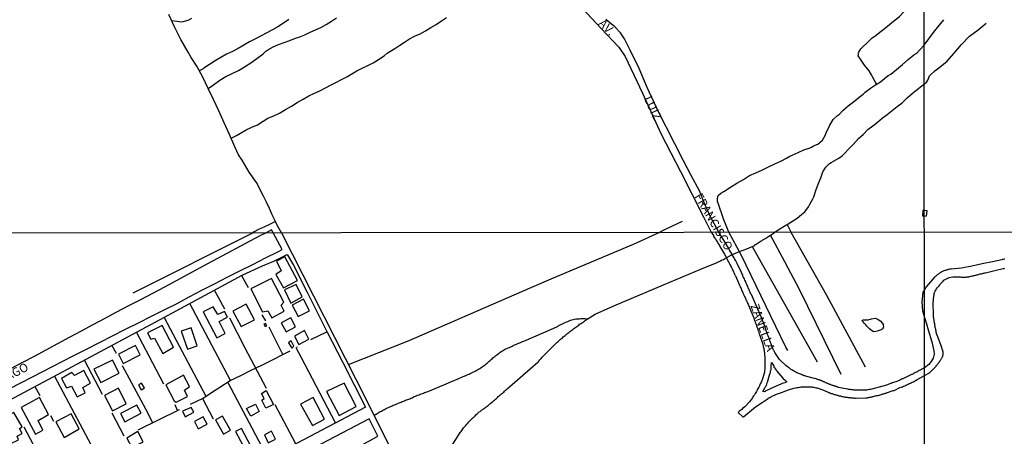
# Model space of a CAD drawing. Units: millimetres. Extents: x 185548 to 187960, y 1660429 to 1663203.
# Drawn here: x 186731 to 187017, y 1662588 to 1662710 of the extents above; entities that cross this region are included whole.
import ezdxf
from ezdxf.enums import TextEntityAlignment as Align

# ---------------------------------------------------------------- set-up
doc = ezdxf.new("R2010")
doc.units = ezdxf.units.MM
for name, color, linetype in [('V-EDIFICACAO', 2, 'Continuous'), ('V-LAGOA', 150, 'Continuous'), ('V-LOTE', 10, 'Continuous'), ('V-NOME_DOS_LOGRADOUROS', 7, 'Continuous'), ('V-QUADRA', 2, 'Continuous'), ('V-TESTADA', 5, 'Continuous'), ('V-VALETA', 173, 'Continuous'), ('X-LIMITE_1000', 7, 'Continuous')]:
    doc.layers.add(name, color=color, linetype=linetype)

msp = doc.modelspace()

# ---------------------------------------------------------------- linework, layer by layer
at = {"layer": 'V-EDIFICACAO'}
for points in [[(186994.1, 1662652.52), (186994.74, 1662652.54), (186994.94, 1662654.07), (186994.07, 1662654.15), (186993.68, 1662654.16), (186993.56, 1662652.55), (186994, 1662652.53)], [(186808.16, 1662640.66), (186805.71, 1662639.37), (186807.1, 1662636.58), (186805.58, 1662635.48), (186807.77, 1662631.67), (186811.84, 1662633.81), (186808.16, 1662640.66)], [(186804.25, 1662634.4), (186798.25, 1662631.31), (186801.7, 1662624.7), (186803.18, 1662625.01), (186804.34, 1662622.95), (186807.95, 1662624.86), (186807.11, 1662626.62), (186807.91, 1662627.44), (186804.25, 1662634.4)], [(186811.41, 1662632.61), (186808.05, 1662631.03), (186809.95, 1662627.21), (186813.24, 1662629.01), (186811.41, 1662632.61), (186811.41, 1662632.61)], [(186796.9, 1662626.9), (186793.05, 1662624.89), (186795.42, 1662620.39), (186799.31, 1662622.35), (186796.9, 1662626.9)], [(186810.27, 1662626.62), (186812.02, 1662623.29), (186815.31, 1662624.98), (186813.58, 1662628.38), (186810.27, 1662626.62)], [(186788.67, 1662623.85), (186787.36, 1662626.13), (186784.41, 1662624.64), (186788.4, 1662617.15), (186790.79, 1662618.4), (186789.05, 1662621.82), (186791.47, 1662623.16), (186790.65, 1662624.73), (186788.67, 1662623.85)], [(186802.5, 1662621.32), (186802.09, 1662621.13), (186802.48, 1662620.39), (186802.89, 1662620.61), (186802.5, 1662621.32)], [(186807.11, 1662621.47), (186808.51, 1662618.86), (186811.25, 1662620.31), (186809.93, 1662622.97), (186807.11, 1662621.47)], [(186768.26, 1662618.52), (186769.2, 1662616.73), (186770.29, 1662617.04), (186772.68, 1662612.59), (186775.83, 1662614.4), (186772.45, 1662620.72), (186768.26, 1662618.52)], [(186780.91, 1662619.98), (186778.06, 1662619.05), (186779.83, 1662613.79), (186782.69, 1662614.75), (186780.91, 1662619.98), (186780.91, 1662619.98)], [(186810.95, 1662617.59), (186812.2, 1662615.19), (186815.11, 1662616.74), (186813.83, 1662619.23), (186810.95, 1662617.59)], [(186809.24, 1662615.67), (186810.15, 1662614.09), (186810.77, 1662614.74), (186809.99, 1662616.21), (186809.24, 1662615.67)], [(186759.83, 1662612.36), (186761.2, 1662609.66), (186766.12, 1662612.21), (186764.76, 1662614.87), (186759.83, 1662612.36)], [(186752.67, 1662607.97), (186754.66, 1662604.12), (186759.98, 1662606.86), (186758.01, 1662610.67), (186752.67, 1662607.97)], [(186746.25, 1662607.05), (186743.21, 1662605.29), (186744.66, 1662602.54), (186746.14, 1662603.03), (186747.8, 1662599.94), (186750.1, 1662601.14), (186749.44, 1662602.66), (186751.63, 1662603.96), (186749.69, 1662607.6), (186747.01, 1662606.2), (186746.25, 1662607.05)], [(186773.58, 1662603.5), (186776.01, 1662598.85), (186776.55, 1662598.37), (186779.84, 1662600.1), (186778.99, 1662601.93), (186780.48, 1662602.94), (186778.71, 1662606.28), (186773.58, 1662603.5)], [(186759.78, 1662602.47), (186755.69, 1662600.39), (186758.05, 1662595.85), (186762.07, 1662597.95), (186759.78, 1662602.47), (186759.78, 1662602.47)], [(186766.48, 1662603.93), (186765.62, 1662603.47), (186766.36, 1662602.03), (186767.36, 1662602.59), (186766.48, 1662603.93)], [(186802.66, 1662596.68), (186801.5, 1662599.04), (186802.17, 1662599.44), (186801.4, 1662600.93), (186802.73, 1662601.76), (186804.83, 1662597.78), (186802.66, 1662596.68)], [(186820.32, 1662601.47), (186823.99, 1662594.57), (186828.92, 1662597.17), (186828.92, 1662597.17), (186828.92, 1662597.17), (186825.42, 1662603.97), (186820.32, 1662601.47)], [(186731.49, 1662596.84), (186735.68, 1662589.16), (186737.79, 1662590.28), (186736.4, 1662593.12), (186739.49, 1662594.81), (186736.85, 1662599.75), (186731.49, 1662596.84)], [(186812.74, 1662597.86), (186816.16, 1662591.59), (186819.71, 1662593.52), (186816.38, 1662599.82), (186812.74, 1662597.86)], [(186729.38, 1662595.46), (186724.72, 1662593.03), (186728.27, 1662586.27), (186730.7, 1662587.49), (186730.3, 1662588.5), (186731.82, 1662589.32), (186731.05, 1662590.81), (186731.77, 1662591.26), (186729.38, 1662595.46)], [(186760.42, 1662595.1), (186761.66, 1662592.7), (186766.37, 1662595.23), (186765.16, 1662597.55), (186760.42, 1662595.1)], [(186778.44, 1662595.78), (186779.22, 1662594.15), (186781.67, 1662595.47), (186780.9, 1662596.91), (186778.44, 1662595.78)], [(186798.24, 1662594.36), (186797.06, 1662596.6), (186799.63, 1662597.81), (186800.69, 1662595.66), (186798.24, 1662594.36)], [(186741.55, 1662592.67), (186743.96, 1662588.14), (186748.35, 1662590.62), (186746.01, 1662595.02), (186741.55, 1662592.67)], [(186781.85, 1662592.81), (186782.94, 1662590.65), (186785.59, 1662592.04), (186784.42, 1662594.14), (186781.85, 1662592.81)], [(186790.01, 1662594.31), (186787.98, 1662593.27), (186790.3, 1662589.08), (186792.33, 1662590.26), (186790.01, 1662594.31), (186790.01, 1662594.31)], [(186762.21, 1662587.98), (186763.66, 1662585.23), (186766.96, 1662586.86), (186765.42, 1662589.88), (186762.21, 1662587.98)], [(186795.55, 1662590.81), (186793.86, 1662589.9), (186796.69, 1662584.43), (186798.41, 1662585.4), (186795.55, 1662590.81)], [(186802.21, 1662588.89), (186803.34, 1662586.61), (186805.48, 1662587.68), (186804.28, 1662590.01), (186802.21, 1662588.89)]]:
    msp.add_lwpolyline(points, close=True, dxfattribs=at)
at = {"layer": 'V-LAGOA'}
msp.add_lwpolyline([(186979.26, 1662618.84), (186978.25, 1662619.63), (186978.23, 1662619.72), (186978.05, 1662619.85), (186977.95, 1662619.93), (186977.67, 1662620.21), (186977.37, 1662620.53), (186977.03, 1662620.89), (186976.59, 1662621.38), (186976.27, 1662621.74), (186976.18, 1662621.83), (186976.18, 1662621.9), (186976.12, 1662621.92), (186976.12, 1662622), (186976.05, 1662622.02), (186976.05, 1662622.15), (186976.14, 1662622.25), (186976.44, 1662622.3), (186976.78, 1662622.3), (186977.12, 1662622.3), (186977.46, 1662622.3), (186977.8, 1662622.34), (186978.77, 1662622.61), (186979.79, 1662622.83), (186980.11, 1662622.78), (186980.7, 1662622.45), (186981.41, 1662621.94), (186981.83, 1662621.38), (186981.93, 1662621.25), (186982.08, 1662620.96), (186982.1, 1662620.81), (186982.08, 1662620.72), (186982.18, 1662620.29), (186982.01, 1662619.78), (186981.97, 1662619.72), (186981.91, 1662619.65), (186981.82, 1662619.65), (186981.59, 1662619.49), (186981.51, 1662619.44), (186980.36, 1662619.04), (186979.97, 1662618.95), (186979.26, 1662618.84)], close=True, dxfattribs=at)
at = {"layer": 'V-LOTE'}
for points in [[(186808.87, 1662641.36), (186810.68, 1662638.27), (186814.68, 1662630.39), (186820.37, 1662618.95), (186825.01, 1662609.94), (186831.65, 1662597.01)], [(186728.13, 1662599.02), (186746.46, 1662608.83), (186771.96, 1662622.45), (186795.72, 1662635.3), (186801.69, 1662638.03), (186804.99, 1662639.4)], [(186795.56, 1662635.21), (186797.5, 1662631.7)], [(186790.76, 1662625.42), (186787.74, 1662630.99)], [(186792.34, 1662604.75), (186780.53, 1662627.08)], [(186773.11, 1662623.07), (186785.24, 1662600.17)], [(186802.82, 1662602.36), (186796.64, 1662614.14), (186792.13, 1662622.84)], [(186802.6, 1662622.03), (186801.55, 1662623.78)], [(186773.02, 1662603.63), (186768.73, 1662611.79), (186765.03, 1662618.75)], [(186807.61, 1662612.24), (186803.62, 1662620.22)], [(186815.72, 1662616.62), (186820.39, 1662618.9)], [(186757.87, 1662614.92), (186759.16, 1662612.63)], [(186780.7, 1662597.86), (186784.37, 1662599.57), (186786.8, 1662601.24), (186789.3, 1662602.78), (186792.24, 1662604.7), (186795.33, 1662606.16), (186798.4, 1662607.68), (186801.47, 1662609.2), (186804.54, 1662610.72), (186807.61, 1662612.24), (186809.72, 1662613.34)], [(186822.88, 1662592.38), (186815.09, 1662607.25), (186812.96, 1662611.28), (186811.42, 1662614.16)], [(186811.63, 1662614.39), (186811.87, 1662614.53)], [(186755.15, 1662600.62), (186749.88, 1662610.65)], [(186760.91, 1662609.03), (186767.64, 1662596.44), (186769.69, 1662592.46)], [(186741.19, 1662606.01), (186754.24, 1662581.33), (186757.28, 1662575.61), (186760.47, 1662569.54), (186764.48, 1662561.8)], [(186803.3, 1662582.06), (186791.59, 1662604.27)], [(186736.99, 1662600.25), (186735.62, 1662602.92), (186735.58, 1662603.01)], [(186784.27, 1662599.52), (186787.33, 1662593.58)], [(186831.65, 1662597.01), (186808.25, 1662584.65), (186780.13, 1662569.94), (186757.95, 1662558.4)], [(186765.52, 1662590.41), (186777.58, 1662596.32)], [(186776.98, 1662596.03), (186776.25, 1662597.66)], [(186811.39, 1662586.31), (186805.37, 1662597.62)], [(186741.02, 1662592.83), (186740.14, 1662594.47)], [(186761.45, 1662588.56), (186757.92, 1662595.22)], [(186732.28, 1662591.29), (186739.5, 1662577.49)]]:
    msp.add_lwpolyline(points, dxfattribs=at)
at = {"layer": 'V-QUADRA'}
for points in [[(186890.63, 1662717.26), (186900.12, 1662707.05), (186905.22, 1662701.64), (186907.09, 1662698.88), (186912.13, 1662688.24), (186917.5, 1662676.54), (186923.21, 1662665.42), (186929.93, 1662652.11), (186932.08, 1662647.83), (186932.74, 1662646.81), (186932.75, 1662646.71), (186932.81, 1662646.63), (186932.92, 1662646.48), (186933.09, 1662646.22), (186933.35, 1662645.84), (186933.51, 1662645.58), (186933.75, 1662645.2), (186933.92, 1662644.9), (186934.09, 1662644.6), (186934.3, 1662644.22), (186934.51, 1662643.92), (186934.65, 1662643.64), (186935.38, 1662642.39), (186935.99, 1662641.43), (186937.18, 1662639.17), (186937.18, 1662639.13), (186937.26, 1662639.08), (186937.35, 1662638.81), (186937.56, 1662638.47), (186937.69, 1662638.17), (186937.86, 1662637.83), (186938.01, 1662637.53), (186938.2, 1662637.19), (186938.35, 1662636.89), (186938.5, 1662636.55), (186938.63, 1662636.25), (186938.8, 1662635.91), (186938.92, 1662635.61), (186939.09, 1662635.27), (186939.14, 1662635.16), (186940.38, 1662632.38), (186940.54, 1662632.03), (186940.67, 1662631.74), (186940.8, 1662631.44), (186940.95, 1662631.1), (186941.07, 1662630.8), (186941.22, 1662630.46), (186941.35, 1662630.16), (186941.5, 1662629.82), (186941.65, 1662629.48), (186941.82, 1662629.14), (186941.95, 1662628.84), (186942.08, 1662628.5), (186942.22, 1662628.2), (186942.37, 1662627.86), (186942.56, 1662627.52), (186942.72, 1662627.18), (186942.84, 1662626.88), (186942.95, 1662626.64), (186944.12, 1662623.81), (186944.16, 1662623.76), (186944.21, 1662623.56), (186944.31, 1662623.36), (186944.4, 1662623.09), (186944.48, 1662622.88), (186944.57, 1662622.66), (186944.65, 1662622.41), (186944.72, 1662622.19), (186944.8, 1662621.98), (186944.91, 1662621.74), (186944.99, 1662621.47), (186945.08, 1662621.3), (186945.19, 1662621), (186945.27, 1662620.79), (186945.33, 1662620.57), (186945.42, 1662620.36), (186945.46, 1662620.15), (186945.55, 1662619.94), (186945.65, 1662619.68), (186945.72, 1662619.47), (186945.8, 1662619.25), (186945.85, 1662619.04), (186945.93, 1662618.83), (186945.97, 1662618.61), (186946.06, 1662618.4), (186946.12, 1662618.19), (186946.15, 1662618.08), (186947.15, 1662615.23), (186947.17, 1662615.18), (186947.17, 1662615.06), (186947.21, 1662614.91), (186947.25, 1662614.61), (186947.34, 1662614.35), (186947.38, 1662614.06), (186947.42, 1662613.76), (186947.49, 1662613.46), (186947.51, 1662613.16), (186947.59, 1662612.86), (186947.59, 1662612.57), (186947.63, 1662612.31), (186947.63, 1662612.01), (186947.68, 1662611.76), (186947.72, 1662611.5), (186947.72, 1662611.2), (186947.72, 1662610.9), (186947.74, 1662610.61), (186947.74, 1662610.35), (186947.72, 1662610.05), (186947.72, 1662609.8), (186947.72, 1662609.8), (186947.72, 1662609.54), (186947.72, 1662609.24), (186947.72, 1662608.94), (186947.7, 1662608.65), (186947.68, 1662608.54), (186947.59, 1662607.16), (186947.6, 1662607.09), (186947.15, 1662605.5), (186946.65, 1662604.14), (186946.57, 1662604.13), (186946.51, 1662604), (186946.4, 1662603.79), (186946.25, 1662603.45), (186946.12, 1662603.15), (186945.95, 1662602.81), (186945.81, 1662602.51), (186945.61, 1662602.17), (186945.46, 1662601.87), (186945.29, 1662601.53), (186945.08, 1662601.23), (186944.89, 1662600.89), (186944.7, 1662600.59), (186944.46, 1662600.25), (186944.25, 1662599.95), (186944.1, 1662599.63), (186943.21, 1662598.53), (186941.85, 1662597.1), (186941.25, 1662596.57), (186940.99, 1662596.33), (186940.74, 1662596.12), (186940.46, 1662595.88), (186940.2, 1662595.67), (186940.12, 1662595.65), (186940.12, 1662595.58), (186940.08, 1662595.54), (186939.99, 1662595.41), (186941.41, 1662594.06), (186941.54, 1662594.19), (186945.03, 1662597.06), (186946.94, 1662598.35), (186948.67, 1662599.46), (186948.68, 1662599.51), (186948.7, 1662599.57), (186948.91, 1662599.63), (186948.96, 1662599.69), (186949.06, 1662599.74), (186949.08, 1662599.78), (186949.24, 1662599.82), (186949.26, 1662599.85), (186949.34, 1662599.89), (186949.38, 1662599.91), (186949.51, 1662599.97), (186949.79, 1662600.12), (186950.07, 1662600.25), (186950.32, 1662600.38), (186950.58, 1662600.5), (186950.88, 1662600.63), (186951.15, 1662600.76), (186951.43, 1662600.84), (186951.73, 1662600.93), (186951.98, 1662601.06), (186952.28, 1662601.16), (186952.56, 1662601.27), (186952.84, 1662601.36), (186953.07, 1662601.4), (186954.58, 1662601.98), (186956.14, 1662602.52), (186956.8, 1662602.63), (186957.14, 1662602.7), (186957.44, 1662602.72), (186957.78, 1662602.78), (186958.08, 1662602.8), (186958.42, 1662602.85), (186958.72, 1662602.85), (186959.06, 1662602.89), (186959.36, 1662602.89), (186959.7, 1662602.91), (186959.99, 1662602.91), (186960.34, 1662602.89), (186960.68, 1662602.89), (186961.02, 1662602.85), (186961.36, 1662602.85), (186961.66, 1662602.8), (186962, 1662602.76), (186962.29, 1662602.72), (186962.59, 1662602.63), (186962.89, 1662602.59), (186963.19, 1662602.53), (186963.21, 1662602.51), (186964.8, 1662601.91), (186966.09, 1662601.34), (186966.08, 1662601.31), (186966.23, 1662601.25), (186966.34, 1662601.23), (186966.4, 1662601.21), (186966.47, 1662601.19), (186966.53, 1662601.16), (186966.6, 1662601.14), (186966.81, 1662601.06), (186967.02, 1662600.97), (186967.02, 1662600.97), (186967.28, 1662600.89), (186967.49, 1662600.84), (186967.71, 1662600.76), (186967.92, 1662600.67), (186968.13, 1662600.61), (186968.34, 1662600.55), (186968.6, 1662600.46), (186968.81, 1662600.42), (186969.03, 1662600.36), (186969.24, 1662600.29), (186969.45, 1662600.25), (186969.67, 1662600.21), (186969.88, 1662600.14), (186970.09, 1662600.1), (186970.3, 1662600.06), (186970.56, 1662600.01), (186970.77, 1662599.97), (186970.99, 1662599.95), (186971.2, 1662599.91), (186971.41, 1662599.86), (186971.62, 1662599.84), (186971.88, 1662599.8), (186972.09, 1662599.78), (186972.31, 1662599.76), (186972.52, 1662599.74), (186972.73, 1662599.72), (186972.95, 1662599.69), (186973.16, 1662599.67), (186973.37, 1662599.65), (186973.58, 1662599.65), (186973.84, 1662599.61), (186974.05, 1662599.61), (186974.24, 1662599.61), (186977.03, 1662599.65), (186977.29, 1662599.69), (186977.5, 1662599.72), (186977.72, 1662599.76), (186977.97, 1662599.8), (186978.19, 1662599.84), (186978.44, 1662599.89), (186978.7, 1662599.95), (186978.91, 1662599.99), (186979.12, 1662600.08), (186979.29, 1662600.08), (186979.51, 1662600.14), (186979.76, 1662600.23), (186980.02, 1662600.27), (186980.23, 1662600.31), (186980.49, 1662600.36), (186980.7, 1662600.4), (186980.91, 1662600.46), (186981.17, 1662600.55), (186981.38, 1662600.59), (186981.59, 1662600.65), (186981.85, 1662600.72), (186982.06, 1662600.8), (186982.28, 1662600.87), (186982.53, 1662600.95), (186982.74, 1662600.99), (186982.96, 1662601.08), (186983.1, 1662601.1), (186985, 1662601.77), (186985.06, 1662601.81), (186985.13, 1662601.85), (186985.21, 1662601.8), (186985.3, 1662601.85), (186985.32, 1662601.85), (186987.11, 1662602.74), (186987.28, 1662602.7), (186987.39, 1662602.74), (186987.47, 1662602.76), (186987.75, 1662602.91), (186988.03, 1662603.04), (186988.37, 1662603.21), (186988.69, 1662603.36), (186989.01, 1662603.49), (186989.35, 1662603.66), (186989.69, 1662603.81), (186990.03, 1662603.93), (186990.3, 1662604.06), (186990.58, 1662604.19), (186990.9, 1662604.36), (186991.22, 1662604.53), (186991.47, 1662604.7), (186991.73, 1662604.81), (186992.01, 1662605), (186992.18, 1662605.09), (186994.13, 1662606.21), (186995.62, 1662606.98), (186997.48, 1662608.91), (186997.5, 1662608.95), (186997.54, 1662609.04), (186997.6, 1662609.08), (186997.69, 1662609.2), (186997.79, 1662609.36), (186997.9, 1662609.48), (186998, 1662609.59), (186998.03, 1662609.61), (186998.11, 1662609.69), (186998.2, 1662609.8), (186998.3, 1662609.92), (186998.41, 1662610.08), (186998.47, 1662610.18), (186998.45, 1662610.2), (186998.58, 1662610.31), (186998.66, 1662610.44), (186998.79, 1662610.61), (186998.92, 1662610.8), (186998.98, 1662610.93), (186999.09, 1662611.07), (186999.17, 1662611.24), (186999.28, 1662611.39), (186999.36, 1662611.56), (186999.41, 1662611.69), (186999.47, 1662611.82), (186999.51, 1662611.99), (186999.56, 1662612.16), (186999.6, 1662612.29), (186999.6, 1662612.46), (186999.6, 1662612.63), (186999.6, 1662612.8), (186999.56, 1662612.92), (186999.54, 1662613.05), (186999.51, 1662613.18), (186999.47, 1662613.35), (186999.43, 1662613.52), (186999.36, 1662613.65), (186999.3, 1662613.77), (186999.24, 1662613.94), (186999.17, 1662614.07), (186999.15, 1662614.24), (186999.16, 1662614.26), (186997.84, 1662617.92), (186997.77, 1662618.02), (186997.66, 1662618.23), (186997.62, 1662618.27), (186997.6, 1662618.49), (186997.54, 1662618.79), (186997.5, 1662619.04), (186997.43, 1662619.34), (186997.39, 1662619.59), (186997.35, 1662619.85), (186997.28, 1662620.15), (186997.24, 1662620.4), (186997.18, 1662620.7), (186997.13, 1662620.95), (186997.09, 1662621.21), (186997.03, 1662621.51), (186996.99, 1662621.76), (186996.94, 1662622.06), (186996.9, 1662622.31), (186996.88, 1662622.57), (186996.81, 1662622.87), (186996.77, 1662623.12), (186996.77, 1662623.42), (186996.75, 1662623.67), (186996.75, 1662623.93), (186996.73, 1662624.08), (186996.68, 1662626.99), (186996.77, 1662628.41), (186996.79, 1662628.64), (186996.82, 1662628.9), (186996.88, 1662629.11), (186996.88, 1662629.32), (186996.9, 1662629.58), (186996.94, 1662629.79), (186996.96, 1662630), (186997.07, 1662630.26), (186997.15, 1662630.47), (186997.24, 1662630.68), (186997.39, 1662630.94), (186997.52, 1662631.15), (186997.66, 1662631.36), (186997.83, 1662631.62), (186998, 1662631.83), (186998.17, 1662632.04), (186998.37, 1662632.25), (186998.56, 1662632.51), (186998.73, 1662632.72), (186998.92, 1662632.93), (186999.15, 1662633.19), (186999.32, 1662633.38), (186999.54, 1662633.59), (186999.79, 1662633.83), (186999.9, 1662633.93), (187001.3, 1662634.69), (187002.35, 1662634.88), (187003.64, 1662634.87), (187003.64, 1662634.87), (187004.08, 1662634.82), (187004.3, 1662634.82), (187004.55, 1662634.82), (187004.81, 1662634.78), (187005.06, 1662634.78), (187005.32, 1662634.78), (187005.57, 1662634.74), (187005.78, 1662634.74), (187006, 1662634.78), (187006.25, 1662634.78), (187006.46, 1662634.82), (187006.68, 1662634.82), (187006.93, 1662634.86), (187007.14, 1662634.86), (187007.36, 1662634.93), (187007.61, 1662634.99), (187007.82, 1662635.03), (187008.04, 1662635.12), (187008.29, 1662635.16), (187008.5, 1662635.2), (187008.71, 1662635.25), (187008.97, 1662635.33), (187009.18, 1662635.37), (187009.39, 1662635.44), (187009.65, 1662635.5), (187009.86, 1662635.54), (187010.07, 1662635.59), (187010.33, 1662635.67), (187010.54, 1662635.71), (187010.75, 1662635.76), (187011.01, 1662635.82), (187011.22, 1662635.88), (187011.43, 1662635.93), (187011.69, 1662635.99), (187011.88, 1662636.04), (187014.57, 1662636.67), (187017.01, 1662637.24), (187017.13, 1662637.24), (187017.25, 1662637.29), (187017.47, 1662637.33)], [(187017.51, 1662640), (187017.3, 1662639.96), (187017.04, 1662639.92), (187016.83, 1662639.86), (187016.64, 1662639.82), (187013.89, 1662639.2), (187010.89, 1662638.58), (187007.86, 1662637.95), (187004.86, 1662637.39), (187001.86, 1662637.09), (187001.68, 1662637.05), (187001.62, 1662637.05), (187001.36, 1662637.03), (187001.15, 1662636.99), (187000.94, 1662636.9), (187000.69, 1662636.86), (187000.47, 1662636.78), (187000.26, 1662636.73), (187000.01, 1662636.65), (186999.79, 1662636.56), (186999.58, 1662636.48), (186999.33, 1662636.39), (186999.11, 1662636.29), (186998.92, 1662636.14), (186998.69, 1662636.01), (186998.48, 1662635.88), (186998.28, 1662635.73), (186998.09, 1662635.61), (186997.9, 1662635.46), (186997.71, 1662635.31), (186997.52, 1662635.14), (186997.33, 1662634.97), (186997.16, 1662634.84), (186996.99, 1662634.67), (186996.95, 1662634.61), (186995.83, 1662633.43), (186994.61, 1662631.9), (186994.1, 1662631.11), (186993.69, 1662630.39), (186993.55, 1662629.32), (186993.35, 1662627.6), (186993.55, 1662625.01), (186994.11, 1662623.02), (186994.75, 1662621.22), (186995.24, 1662619.45), (186996.22, 1662615.93), (186996.84, 1662613.32), (186996.91, 1662612.37), (186996.79, 1662611.59), (186996.64, 1662611.16), (186996.1, 1662610.27), (186995.35, 1662609.39), (186994.13, 1662608.44), (186993.18, 1662607.9), (186993.16, 1662607.88), (186993.12, 1662607.86), (186993.05, 1662607.84), (186992.88, 1662607.75), (186992.63, 1662607.6), (186992.33, 1662607.43), (186992.07, 1662607.28), (186991.78, 1662607.13), (186991.52, 1662607), (186991.26, 1662606.87), (186990.97, 1662606.7), (186990.71, 1662606.58), (186990.41, 1662606.49), (186990.39, 1662606.47), (186987.85, 1662605.17), (186987.77, 1662605.19), (186987.66, 1662605.15), (186987.54, 1662605.08), (186987.47, 1662605.06), (186987.13, 1662604.91), (186986.79, 1662604.76), (186986.45, 1662604.62), (186986.11, 1662604.47), (186985.77, 1662604.36), (186985.43, 1662604.25), (186985.09, 1662604.12), (186984.75, 1662604), (186984.41, 1662603.87), (186984.06, 1662603.74), (186983.72, 1662603.61), (186983.38, 1662603.49), (186983.04, 1662603.4), (186982.7, 1662603.27), (186982.36, 1662603.17), (186982.02, 1662603.06), (186982, 1662603.06), (186978.4, 1662602.08), (186978.1, 1662602.08), (186977.8, 1662602.04), (186977.55, 1662601.99), (186977.25, 1662601.95), (186976.99, 1662601.95), (186976.69, 1662601.91), (186976.44, 1662601.91), (186976.18, 1662601.91), (186975.89, 1662601.91), (186975.63, 1662601.91), (186975.33, 1662601.91), (186975.08, 1662601.91), (186974.82, 1662601.91), (186974.52, 1662601.91), (186974.27, 1662601.93), (186973.97, 1662601.95), (186973.71, 1662601.95), (186973.41, 1662601.99), (186973.16, 1662602.02), (186972.9, 1662602.04), (186972.6, 1662602.08), (186972.35, 1662602.1), (186972.05, 1662602.12), (186971.8, 1662602.17), (186971.77, 1662602.17), (186969.13, 1662602.71), (186968.79, 1662602.85), (186968.66, 1662602.89), (186968.53, 1662602.91), (186968.45, 1662602.95), (186968.34, 1662602.97), (186968.17, 1662603.04), (186967.96, 1662603.08), (186967.94, 1662603.13), (186967.79, 1662603.15), (186967.64, 1662603.21), (186967.45, 1662603.27), (186967.28, 1662603.32), (186967.11, 1662603.38), (186966.94, 1662603.47), (186966.77, 1662603.51), (186966.6, 1662603.57), (186966.45, 1662603.66), (186966.23, 1662603.72), (186966.08, 1662603.78), (186965.96, 1662603.85), (186965.79, 1662603.93), (186965.62, 1662603.98), (186965.45, 1662604.06), (186965.28, 1662604.15), (186965.11, 1662604.19), (186964.96, 1662604.3), (186964.8, 1662604.36), (186964.68, 1662604.42), (186964.53, 1662604.49), (186964.38, 1662604.55), (186964.23, 1662604.62), (186964.08, 1662604.68), (186963.97, 1662604.72), (186963.87, 1662604.74), (186963.78, 1662604.79), (186963.66, 1662604.83), (186963.66, 1662604.83), (186963.49, 1662604.87), (186963.32, 1662604.91), (186963.15, 1662605), (186962.98, 1662605.04), (186962.81, 1662605.08), (186962.64, 1662605.15), (186962.14, 1662605.28), (186959.53, 1662605.94), (186959.48, 1662605.98), (186959.44, 1662606.04), (186959.23, 1662606.08), (186959.12, 1662606.13), (186959.01, 1662606.17), (186958.93, 1662606.21), (186958.67, 1662606.3), (186958.38, 1662606.43), (186958.12, 1662606.51), (186957.86, 1662606.62), (186957.57, 1662606.72), (186957.31, 1662606.85), (186957.01, 1662606.98), (186956.76, 1662607.11), (186956.5, 1662607.24), (186956.22, 1662607.39), (186955.88, 1662607.58), (186955.54, 1662607.81), (186955.2, 1662608.04), (186954.86, 1662608.26), (186954.56, 1662608.49), (186954.26, 1662608.73), (186953.96, 1662608.96), (186953.71, 1662609.17), (186953.43, 1662609.43), (186953.15, 1662609.71), (186952.98, 1662609.86), (186952, 1662610.85), (186951.18, 1662611.98), (186950.79, 1662612.57), (186950.66, 1662612.82), (186950.51, 1662613.08), (186950.4, 1662613.29), (186950.28, 1662613.5), (186950.17, 1662613.76), (186950.06, 1662613.97), (186949.96, 1662614.18), (186949.87, 1662614.44), (186949.79, 1662614.65), (186949.72, 1662614.87), (186949.64, 1662615.12), (186949.55, 1662615.33), (186949.49, 1662615.55), (186949.38, 1662615.8), (186949.3, 1662616.02), (186949.21, 1662616.27), (186949.13, 1662616.53), (186949.04, 1662616.74), (186948.96, 1662617), (186948.85, 1662617.21), (186948.76, 1662617.42), (186948.68, 1662617.68), (186948.57, 1662617.89), (186948.47, 1662618.12), (186947.54, 1662620.98), (186946.41, 1662623.67), (186946.38, 1662623.72), (186946.27, 1662623.98), (186946.17, 1662624.24), (186946.06, 1662624.54), (186945.93, 1662624.79), (186945.85, 1662625.05), (186945.72, 1662625.35), (186945.63, 1662625.6), (186945.5, 1662625.9), (186945.38, 1662626.16), (186945.25, 1662626.45), (186945.12, 1662626.75), (186945.02, 1662626.98), (186943.85, 1662629.71), (186943.59, 1662629.97), (186943.59, 1662630.09), (186943.54, 1662630.11), (186943.5, 1662630.16), (186943.48, 1662630.33), (186943.46, 1662630.42), (186943.29, 1662630.76), (186943.18, 1662631.05), (186943.06, 1662631.35), (186942.89, 1662631.69), (186942.76, 1662631.99), (186942.59, 1662632.33), (186942.46, 1662632.63), (186942.33, 1662632.97), (186942.2, 1662633.27), (186942.05, 1662633.61), (186941.91, 1662633.91), (186941.76, 1662634.25), (186941.61, 1662634.55), (186941.44, 1662634.89), (186941.31, 1662635.19), (186941.18, 1662635.53), (186941.18, 1662635.53), (186941.03, 1662635.83), (186940.93, 1662636.06), (186939.66, 1662638.75), (186939.24, 1662639.45), (186939.07, 1662639.75), (186938.88, 1662640.09), (186938.75, 1662640.38), (186938.58, 1662640.68), (186938.43, 1662640.98), (186938.24, 1662641.28), (186937.99, 1662641.71), (186937.82, 1662642.05), (186937.65, 1662642.34), (186937.48, 1662642.64), (186937.3, 1662642.94), (186937.13, 1662643.24), (186936.96, 1662643.54), (186936.75, 1662643.88), (186936.6, 1662644.18), (186936.56, 1662644.24), (186935.14, 1662646.53), (186934.71, 1662647.16), (186934.51, 1662647.46), (186934.33, 1662647.83), (186931.95, 1662652.28), (186930.19, 1662656.15), (186928.68, 1662659.86), (186926.28, 1662664.26), (186923.99, 1662668.72), (186916.57, 1662683.21), (186913.5, 1662689.88), (186911.21, 1662695.43), (186908.55, 1662700.75), (186906.92, 1662704.05), (186905.76, 1662705.76), (186904.12, 1662707.53), (186901.49, 1662709.61)], [(186716.76, 1662596.59), (186731.59, 1662604.17), (186746.66, 1662611.91), (186750.46, 1662613.79), (186754.24, 1662615.73), (186758.02, 1662617.67), (186761.8, 1662619.61), (186765.6, 1662621.49), (186769.38, 1662623.37), (186773.1, 1662625.25), (186776.82, 1662627.13), (186780.35, 1662629.07), (186784.02, 1662630.95), (186787.72, 1662632.83), (186791.42, 1662634.71), (186795.12, 1662636.59), (186798.84, 1662638.47), (186802.56, 1662640.35), (186806.28, 1662642.23), (186807.4, 1662642.82), (186804.74, 1662647.67), (186804.31, 1662648.54), (186802.69, 1662647.67), (186800.85, 1662646.75), (186785.69, 1662638.66), (186779.92, 1662635.52), (186776.55, 1662633.69), (186773.18, 1662631.86), (186769.7, 1662630.03), (186766.22, 1662628.2), (186762.74, 1662626.37), (186759.26, 1662624.54), (186755.78, 1662622.71), (186752.33, 1662620.88), (186748.9, 1662619.05), (186745.47, 1662617.22), (186742.07, 1662615.39), (186738.67, 1662613.56), (186735.27, 1662611.73), (186731.87, 1662609.9), (186728.42, 1662608.07)], [(186729.33, 1662533.06), (186761.12, 1662549.72), (186796.24, 1662568.11), (186832.74, 1662587.14), (186835.22, 1662588.54), (186832.71, 1662593.53), (186806.8, 1662580), (186773.51, 1662562.56), (186740.34, 1662545.19), (186722.08, 1662535.57)]]:
    msp.add_lwpolyline(points, dxfattribs=at)
msp.add_lwpolyline([(186947.17, 1662601.47), (186947.81, 1662602.73), (186947.87, 1662602.83), (186947.98, 1662602.98), (186948.06, 1662603.19), (186948.15, 1662603.41), (186948.25, 1662603.62), (186948.32, 1662603.83), (186948.4, 1662604.04), (186948.49, 1662604.23), (186949.21, 1662606.62), (186949.25, 1662606.62), (186949.28, 1662606.7), (186949.28, 1662606.86), (186949.32, 1662607.07), (186949.38, 1662607.28), (186949.4, 1662607.5), (186949.45, 1662607.71), (186949.51, 1662607.92), (186949.51, 1662608.13), (186949.55, 1662608.35), (186949.55, 1662608.56), (186949.55, 1662608.77), (186949.55, 1662608.99), (186949.59, 1662609.18), (186949.62, 1662609.71), (186949.66, 1662609.9), (186950.39, 1662608.74), (186950.34, 1662608.66), (186950.37, 1662608.6), (186950.43, 1662608.52), (186950.55, 1662608.35), (186950.83, 1662607.96), (186951.07, 1662607.64), (186951.24, 1662607.47), (186952.95, 1662605.42), (186953.71, 1662604.68), (186953.79, 1662604.62), (186953.81, 1662604.53), (186953.88, 1662604.53), (186953.98, 1662604.45), (186953.99, 1662604.26), (186953.88, 1662604.21), (186953.56, 1662604.08), (186953.18, 1662603.95), (186952.79, 1662603.81), (186952.41, 1662603.68), (186952.35, 1662603.66), (186949.41, 1662602.35), (186949.26, 1662602.25), (186949.19, 1662602.23), (186949.13, 1662602.19), (186948.92, 1662602.1), (186948.7, 1662601.99), (186948.45, 1662601.89), (186948.24, 1662601.78), (186948.02, 1662601.68), (186947.77, 1662601.55), (186947.57, 1662601.46), (186947.17, 1662601.47)], close=True, dxfattribs=at)
at = {"layer": 'V-TESTADA'}
for points in [[(186804.99, 1662639.4), (186808.87, 1662641.36)], [(186728.13, 1662599.02), (186746.46, 1662608.83), (186771.96, 1662622.45), (186795.72, 1662635.3), (186801.69, 1662638.03), (186804.99, 1662639.4)], [(186831.65, 1662597.01), (186808.25, 1662584.65), (186780.13, 1662569.94), (186757.95, 1662558.4)]]:
    msp.add_lwpolyline(points, dxfattribs=at)
at = {"layer": 'V-VALETA'}
for points in [[(186975.02, 1662700.11), (186975.61, 1662701.12), (186975.91, 1662701.45), (186977.85, 1662703.26), (186978.96, 1662704.29), (186979.72, 1662704.75), (186981.53, 1662706.23), (186983.34, 1662707.71), (186985.15, 1662709.12), (186986.9, 1662710.55), (186987.82, 1662711.56), (186989.02, 1662712.69), (186989.77, 1662713.35), (186990.86, 1662714.43), (186991.46, 1662715.11), (186992.98, 1662716.85), (186994, 1662717.8)], [(186805.4, 1662650.89), (186804.43, 1662652.9), (186803.69, 1662654.73), (186802.86, 1662656.57), (186801.94, 1662658.29), (186801.21, 1662659.77), (186800.53, 1662661.23), (186799.92, 1662662.25), (186797.75, 1662665.31), (186795.73, 1662668.72), (186794.69, 1662670.29), (186793.66, 1662672.64), (186792.04, 1662676.18), (186790.57, 1662679.64), (186789.01, 1662683.07), (186787.45, 1662686.37), (186785.87, 1662689.54), (186784.29, 1662692.84), (186782.56, 1662696.07), (186780.94, 1662698.57), (186780.05, 1662700.1), (186777.92, 1662703.84), (186776.08, 1662707.54), (186774.48, 1662711.08)], [(186775.25, 1662709.38), (186776.88, 1662709.13), (186778.02, 1662709), (186778.65, 1662709.06), (186780.02, 1662709.44), (186781.08, 1662710.04)], [(186785.87, 1662689.54), (186787.39, 1662690.68), (186789.28, 1662691.97), (186791.03, 1662693.08), (186792.87, 1662693.94), (186794.68, 1662694.85), (186796.48, 1662695.87), (186798.28, 1662697), (186800.06, 1662698.27), (186801.83, 1662699.65), (186802.63, 1662700.42), (186803.26, 1662700.82), (186804.73, 1662701.66), (186806.32, 1662702.34), (186807.98, 1662702.91), (186809.64, 1662703.58), (186811.29, 1662704.25), (186812.48, 1662704.59), (186813.95, 1662705.16), (186815.5, 1662705.91), (186817.05, 1662706.59), (186818.61, 1662707.35), (186820.17, 1662708.23), (186821.69, 1662709.12), (186823.21, 1662710.12)], [(186792.51, 1662675.16), (186794.08, 1662675.9), (186795.31, 1662676.6), (186796.95, 1662677.55), (186798.59, 1662678.32), (186800.23, 1662679.07), (186801.87, 1662680.06), (186803.21, 1662680.94), (186804.93, 1662681.66), (186806.64, 1662682.46), (186808.35, 1662683.46), (186810.06, 1662684.46), (186811.76, 1662685.47), (186813.46, 1662686.48), (186815.16, 1662687.49), (186816.77, 1662688.19), (186818.38, 1662688.95), (186819.99, 1662689.73), (186821.6, 1662690.65), (186823.17, 1662691.4), (186824.67, 1662692.19), (186826.17, 1662692.98), (186827.68, 1662693.82), (186829.11, 1662694.71), (186830.68, 1662695.48), (186832.25, 1662696.25), (186833.82, 1662697.09), (186835.41, 1662698.06), (186837, 1662699.03), (186837.92, 1662699.88), (186838.67, 1662700.29), (186840.11, 1662701.22), (186841.55, 1662702.17), (186842.99, 1662703.07), (186844.43, 1662703.97), (186845.87, 1662704.78), (186847.46, 1662705.44), (186849.08, 1662706.3), (186850.62, 1662707.27), (186852.17, 1662708.2), (186853.7, 1662709.23), (186855.19, 1662710.24)], [(186809.3, 1662709.62), (186807.76, 1662708.55), (186806.17, 1662707.52), (186804.55, 1662706.66), (186802.93, 1662705.75), (186801.26, 1662704.91), (186799.59, 1662704.03), (186797.92, 1662703.12), (186796.25, 1662702.14), (186794.58, 1662701.19), (186792.91, 1662700.37), (186791.24, 1662699.53), (186789.57, 1662698.58), (186787.9, 1662697.63), (186786.26, 1662696.51), (186784.64, 1662695.48), (186784.37, 1662695.34)], [(186994.02, 1662702.21), (186997.07, 1662706.29), (186999.71, 1662709.57)], [(186994.03, 1662690.89), (186994.7, 1662691.38), (186995.12, 1662692.01), (186995.56, 1662693.22), (186997.13, 1662694.7), (186998.33, 1662695.59), (187000.64, 1662697.43), (187002.79, 1662699.82), (187004.87, 1662702.35), (187007.18, 1662704.83), (187009.77, 1662706.68), (187012.1, 1662708.56)], [(186937.25, 1662647.83), (186936.43, 1662649.8), (186935.82, 1662651.45), (186935.21, 1662653.13), (186934.6, 1662654.81), (186934.1, 1662656.29), (186933.96, 1662656.74), (186933.91, 1662657.46), (186934.01, 1662658.23), (186934.19, 1662658.51), (186934.89, 1662659.15), (186935.83, 1662659.62), (186937.7, 1662660.94), (186939.61, 1662662.1), (186941.52, 1662663.11), (186943.29, 1662664.34), (186945.14, 1662665.03), (186946.99, 1662665.91), (186948.82, 1662666.86), (186950.58, 1662667.73), (186952.35, 1662668.5), (186954.05, 1662669.31), (186955, 1662669.94), (186955.69, 1662670.23), (186957.4, 1662671.01), (186959.05, 1662671.73), (186960.57, 1662672.2), (186961.29, 1662672.52), (186961.84, 1662672.91), (186963.14, 1662673.39), (186964.44, 1662674.54), (186965.29, 1662675.94), (186965.53, 1662676.7), (186966.53, 1662678.73), (186967.58, 1662680.58), (186968.88, 1662681.7), (186969.4, 1662682.11), (186970.43, 1662683.15), (186971.95, 1662684.52), (186973.47, 1662685.73), (186974.57, 1662686.61), (186975.12, 1662687.05), (186976.27, 1662687.94), (186976.88, 1662688.48), (186978.43, 1662689.65), (186979.89, 1662690.63), (186981.32, 1662691.55), (186982.54, 1662692.48), (186983.55, 1662693.38), (186984.31, 1662693.78), (186986, 1662695.07), (186987.69, 1662696.59), (186989.36, 1662698), (186991.02, 1662699.34), (186991.87, 1662699.87), (186992.68, 1662700.74), (186994.02, 1662702.21)], [(186980.17, 1662690.81), (186979.06, 1662692.95), (186978.73, 1662693.53), (186978.02, 1662694.67), (186976.68, 1662696.4), (186975.57, 1662698.07), (186974.87, 1662699.06), (186974.93, 1662699.58), (186974.87, 1662699.74), (186975.02, 1662700.11)], [(186784.37, 1662695.34), (186783.86, 1662694.97), (186783.26, 1662694.76)], [(186954.17, 1662650.03), (186955.25, 1662650.74), (186957.1, 1662651.87), (186958.39, 1662652.92), (186959.35, 1662653.7), (186959.63, 1662654.08), (186960.37, 1662655.2), (186960.83, 1662655.96), (186961.59, 1662657.3), (186961.91, 1662658.09), (186962.53, 1662659.97), (186963.25, 1662661.79), (186963.98, 1662663.59), (186964.57, 1662665.39), (186965.46, 1662666.71), (186965.99, 1662667.28), (186966.52, 1662667.82), (186967.03, 1662668.07), (186967.64, 1662668.45), (186969.24, 1662669.29), (186970.32, 1662670.15), (186970.85, 1662670.66), (186972.17, 1662672.07), (186973.52, 1662673.41), (186974.99, 1662675.03), (186976.3, 1662676.23), (186977.7, 1662677.63), (186979.07, 1662678.72), (186980.42, 1662679.82), (186981.84, 1662680.92), (186983.29, 1662682.01), (186984.75, 1662683.19), (186986.21, 1662684.32), (186987.67, 1662685.44), (186989.12, 1662686.83), (186990.57, 1662688.09), (186992.02, 1662689.29), (186993.39, 1662690.38), (186994.03, 1662690.89)], [(186807.18, 1662647.67), (186806.05, 1662649.69), (186805.4, 1662650.89), (186803.34, 1662649.9), (186802.25, 1662649.38), (186800.54, 1662648.61), (186799.2, 1662647.9), (186798.88, 1662647.66)], [(186923.71, 1662650.97), (186918.93, 1662648.69), (186917.14, 1662647.81)], [(186950.63, 1662647.85), (186951.56, 1662648.54), (186953.85, 1662649.86), (186954.17, 1662650.03), (186955.16, 1662648.16), (186955.26, 1662647.85)], [(186764.03, 1662630.16), (186798.88, 1662647.66)], [(186807.18, 1662647.67), (186831.88, 1662599.04), (186846.99, 1662568.61)], [(186826.63, 1662609.39), (186844.26, 1662616.33), (186879.29, 1662631.51), (186886.26, 1662634.58), (186909.54, 1662644.35), (186917.14, 1662647.81)], [(186846.56, 1662569.47), (186859.1, 1662589.6), (186859.22, 1662589.6), (186859.28, 1662589.77), (186859.36, 1662589.81), (186859.41, 1662589.88), (186859.6, 1662590.2), (186859.85, 1662590.52), (186860.15, 1662590.92), (186860.43, 1662591.28), (186860.75, 1662591.66), (186861.07, 1662592.03), (186861.34, 1662592.35), (186861.68, 1662592.71), (186862.03, 1662593.05), (186862.37, 1662593.39), (186862.62, 1662593.65), (186862.92, 1662593.95), (186863.22, 1662594.2), (186863.45, 1662594.43), (186863.69, 1662594.71), (186864.05, 1662595.03), (186864.41, 1662595.35), (186864.69, 1662595.56), (186864.94, 1662595.75), (186865.2, 1662595.95), (186865.45, 1662596.14), (186865.71, 1662596.33), (186865.99, 1662596.54), (186866.27, 1662596.73), (186866.5, 1662596.9), (186866.74, 1662597.06), (186866.99, 1662597.29), (186867.25, 1662597.48), (186867.5, 1662597.67), (186867.8, 1662597.91), (186868.03, 1662598.1), (186868.27, 1662598.31), (186868.57, 1662598.54), (186868.84, 1662598.8), (186869.1, 1662599.03), (186869.36, 1662599.27), (186869.67, 1662599.52), (186869.95, 1662599.76), (186870.23, 1662600.02), (186870.48, 1662600.27), (186870.78, 1662600.51), (186871.01, 1662600.72), (186871.25, 1662600.93), (186871.53, 1662601.16), (186871.81, 1662601.36), (186872.06, 1662601.59), (186872.36, 1662601.87), (186872.59, 1662602.08), (186872.78, 1662602.28), (186881.75, 1662610.01), (186881.88, 1662610.13), (186881.94, 1662610.22), (186881.99, 1662610.26), (186882.03, 1662610.32), (186882.33, 1662610.71), (186882.64, 1662611.07), (186882.97, 1662611.46), (186883.24, 1662611.75), (186883.58, 1662612.09), (186883.9, 1662612.43), (186884.24, 1662612.77), (186884.58, 1662613.1), (186884.8, 1662613.31), (186885.05, 1662613.56), (186885.39, 1662613.9), (186885.71, 1662614.22), (186886.03, 1662614.58), (186886.35, 1662614.91), (186886.71, 1662615.24), (186886.97, 1662615.48), (186887.25, 1662615.74), (186887.55, 1662615.99), (186887.82, 1662616.25), (186888.08, 1662616.5), (186888.33, 1662616.72), (186888.59, 1662616.93), (186888.87, 1662617.16), (186889.12, 1662617.4), (186889.4, 1662617.59), (186889.63, 1662617.8), (186889.87, 1662618), (186890.17, 1662618.23), (186890.44, 1662618.48), (186890.72, 1662618.7), (186891, 1662618.91), (186891.34, 1662619.14), (186891.61, 1662619.36), (186891.89, 1662619.57), (186892.21, 1662619.81), (186892.49, 1662620.02), (186892.77, 1662620.23), (186893.04, 1662620.42), (186893.32, 1662620.61), (186893.59, 1662620.83), (186893.87, 1662621.04), (186893.87, 1662621.04), (186894.13, 1662621.21), (186894.39, 1662621.38), (186894.68, 1662621.57), (186894.98, 1662621.79), (186895.28, 1662622), (186895.58, 1662622.21), (186898.39, 1662623.98), (186903.78, 1662626.46), (186906.29, 1662627.48), (186918.23, 1662632.56), (186929.26, 1662637.16), (186933.86, 1662639.03), (186933.92, 1662639.06), (186934.26, 1662639.21), (186934.6, 1662639.4), (186934.94, 1662639.57), (186935.3, 1662639.76), (186935.67, 1662639.93), (186935.96, 1662640.12), (186938.03, 1662641.24), (186940.3, 1662642.22), (186942.48, 1662642.98), (186944.49, 1662643.81), (186944.81, 1662644.07), (186944.78, 1662644.11), (186945.15, 1662644.32), (186945.47, 1662644.54), (186945.74, 1662644.71), (186946.04, 1662644.9), (186946.34, 1662645.09), (186946.66, 1662645.28), (186946.93, 1662645.45), (186947.17, 1662645.58), (186947.51, 1662645.77), (186947.76, 1662645.9), (186948.07, 1662646.07), (186948.32, 1662646.26), (186948.57, 1662646.45), (186948.87, 1662646.65), (186949.81, 1662647.22), (186950.63, 1662647.85)], [(186954.43, 1662613.45), (186953.86, 1662614.44), (186940.79, 1662641.23), (186937.25, 1662647.83)], [(186955.26, 1662647.85), (186965.65, 1662629.55), (186976.86, 1662608.73)], [(186969.95, 1662606.43), (186957.79, 1662631.13), (186953.48, 1662639.22), (186949.33, 1662646.93)], [(186944.07, 1662643.64), (186956.09, 1662622.34), (186962.9, 1662610.17)], [(186834.12, 1662594.54), (186834.62, 1662594.89), (186834.74, 1662594.95), (186834.8, 1662594.97), (186834.89, 1662595.03), (186834.93, 1662595.05), (186835, 1662595.1), (186835.31, 1662595.31), (186835.59, 1662595.48), (186835.91, 1662595.67), (186836.23, 1662595.84), (186836.53, 1662596.01), (186836.83, 1662596.16), (186837.1, 1662596.33), (186837.38, 1662596.46), (186837.72, 1662596.65), (186838.02, 1662596.8), (186838.32, 1662596.91), (186838.66, 1662597.06), (186839, 1662597.2), (186839.34, 1662597.35), (186839.68, 1662597.5), (186840.02, 1662597.63), (186840.37, 1662597.76), (186840.71, 1662597.93), (186841.05, 1662598.06), (186841.39, 1662598.18), (186841.66, 1662598.33), (186841.94, 1662598.44), (186842.28, 1662598.57), (186842.62, 1662598.69), (186842.92, 1662598.82), (186843.22, 1662598.95), (186843.56, 1662599.08), (186843.9, 1662599.21), (186844.2, 1662599.33), (186844.5, 1662599.42), (186844.84, 1662599.55), (186845.18, 1662599.7), (186845.47, 1662599.89), (186845.78, 1662600.02), (186846.12, 1662600.17), (186846.5, 1662600.31), (186846.84, 1662600.44), (186847.18, 1662600.57), (186847.5, 1662600.7), (186847.82, 1662600.82), (186848.14, 1662600.95), (186848.46, 1662601.08), (186848.8, 1662601.21), (186849.14, 1662601.32), (186849.48, 1662601.44), (186849.82, 1662601.55), (186849.99, 1662601.62), (186858.24, 1662605.06), (186860.46, 1662606.06), (186860.53, 1662606.1), (186860.58, 1662606.09), (186860.79, 1662606.19), (186860.94, 1662606.26), (186861.33, 1662606.41), (186861.71, 1662606.58), (186862.09, 1662606.75), (186862.43, 1662606.92), (186862.77, 1662607.09), (186863.11, 1662607.28), (186863.46, 1662607.45), (186863.82, 1662607.64), (186864.18, 1662607.85), (186864.5, 1662608.04), (186864.82, 1662608.24), (186865.16, 1662608.43), (186865.5, 1662608.64), (186865.79, 1662608.88), (186866.1, 1662609.09), (186866.39, 1662609.3), (186866.69, 1662609.54), (186866.97, 1662609.77), (186867.25, 1662610.05), (186867.54, 1662610.3), (186867.84, 1662610.56), (186868.12, 1662610.82), (186868.4, 1662611.03), (186868.67, 1662611.28), (186868.95, 1662611.5), (186869.23, 1662611.73), (186869.51, 1662611.97), (186869.82, 1662612.2), (186870.14, 1662612.44), (186870.46, 1662612.69), (186870.78, 1662612.92), (186871.1, 1662613.14), (186871.42, 1662613.31), (186871.74, 1662613.52), (186872.06, 1662613.69), (186872.38, 1662613.88), (186872.7, 1662614.03), (186873.08, 1662614.2), (186873.47, 1662614.35), (186873.85, 1662614.54), (186874.21, 1662614.71), (186874.21, 1662614.71), (186874.58, 1662614.88), (186874.98, 1662615.05), (186875.34, 1662615.18), (186875.73, 1662615.35), (186876.11, 1662615.52), (186876.49, 1662615.67), (186876.88, 1662615.86), (186877.24, 1662616.03), (186877.6, 1662616.18), (186886.36, 1662619.89), (186887.42, 1662620.39), (186887.56, 1662620.49), (186887.69, 1662620.57), (186887.82, 1662620.66), (186888.19, 1662620.85), (186888.55, 1662621.04), (186888.91, 1662621.23), (186889.27, 1662621.42), (186889.66, 1662621.61), (186890.04, 1662621.79), (186890.42, 1662621.91), (186890.81, 1662622.08), (186891.19, 1662622.21), (186891.57, 1662622.34), (186891.96, 1662622.42), (186892.34, 1662622.51), (186892.72, 1662622.59), (186893.11, 1662622.64), (186893.49, 1662622.68), (186893.87, 1662622.68), (186894.26, 1662622.7), (186894.64, 1662622.72), (186895.02, 1662622.72), (186895.41, 1662622.75), (186896.3, 1662622.66)]]:
    msp.add_lwpolyline(points, dxfattribs=at)
at = {"layer": 'X-LIMITE_1000'}
for p, q in [((186996.7, 1660430.68), (186993.42, 1663202.13)), ((187957.48, 1662649), (185548.97, 1662646.09))]:
    msp.add_line(p, q, dxfattribs=at)

# ---------------------------------------------------------------- texts
at = {"layer": 'V-NOME_DOS_LOGRADOUROS'}
for s, rotation, p in [('AV.', 315, (186898.61, 1662707.74)), ('LUIZ', 295, (186911.78, 1662686.4)), ('FRANCISCO', 300, (186926.47, 1662657.85)), ('ZANELLA', 290, (186942.76, 1662626.21)), ('TOBAGO', 27, (186721.98, 1662600.86))]:
    msp.add_text(s, height=2.5, rotation=rotation, dxfattribs=at).set_placement(p, align=Align.BOTTOM_LEFT)

doc.saveas('drawing.dxf')
